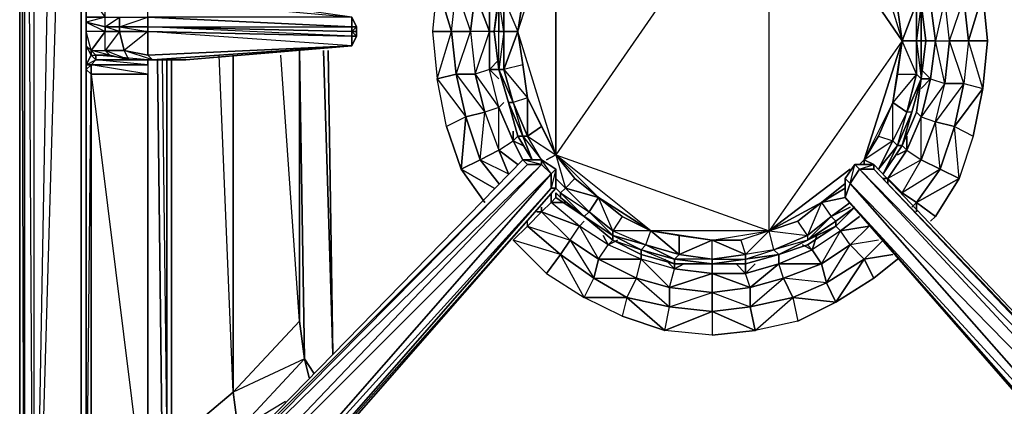
# Model space of a CAD drawing. Units: inches. Extents: x 0 to 30, y -30 to 0.
# Drawn here: x 0 to 8.8, y -24.3 to -20.9 of the extents above; entities that cross this region are included whole.
import ezdxf

# ---------------------------------------------------------------- set-up
doc = ezdxf.new("R2010")
doc.units = ezdxf.units.IN
doc.header["$MEASUREMENT"] = 0
doc.layers.get('0').update_dxf_attribs({"true_color": 0xe5a6d7})

msp = doc.modelspace()

# ---------------------------------------------------------------- linework, layer by layer
at = {"color": 74}
for points in [[(0.011, -3.0386), (0.011, -25.0616)], [(0.011, -3.0386), (0.011, -25.0616), (0.011, -7.637)]]:
    msp.add_lwpolyline(points, dxfattribs=at)
msp.add_lwpolyline([(0.011, -3.0386), (0.011, -25.0616), (0.011, -25.1458), (0.011, -25.0616)], close=True, dxfattribs=at)
at = {"color": 34}
for points in [[(0.1374, -12.9536), (0.0532, -12.9536), (0.0532, -3.2492), (0.0532, -12.9536), (0.011, -12.9536), (0.011, -3.2071), (0.011, -12.9536), (0.011, -27.3387), (0.0532, -27.423), (0.1374, -27.4651), (0.0532, -27.423), (0.0532, -27.3808), (0.0532, -27.423), (0.011, -27.3387)], [(0.011, -3.2071), (0.011, -12.9536), (0.011, -27.3387)], [(0.1374, -27.3808), (0.5587, -4.0096), (0.1374, -12.9536), (0.1374, -3.2914)], [(0.6009, -25.5672), (0.5587, -25.188), (0.5587, -12.9536), (0.5587, -4.0096), (0.5587, -12.9536), (0.6009, -12.9536), (0.5587, -12.9536), (0.1374, -27.3808), (0.5587, -25.188)], [(0.5587, -4.0096), (0.5587, -12.9536), (0.5587, -25.188)], [(0.1374, -27.3808), (0.0532, -27.3808), (0.0532, -12.9536), (0.1374, -12.9536)], [(0.0532, -27.423), (0.0532, -27.3808), (0.0532, -12.9536)], [(0.1374, -12.9536), (0.1374, -27.3808)], [(0.5587, -25.188), (0.6009, -25.188), (0.5587, -25.188), (0.5587, -12.9536), (0.1374, -27.3808)], [(1.909, -21.2215), (1.909, -24.2169), (1.3613, -24.6804)], [(1.909, -24.2169), (1.7826, -21.2215)], [(1.909, -21.2215), (1.909, -24.2169), (1.7826, -21.2215)], [(2.4988, -21.1794), (2.4988, -23.585), (1.909, -24.2169), (1.909, -21.2215)], [(2.3724, -24.3012), (1.9511, -24.554), (2.541, -23.922), (1.909, -24.2169), (2.4988, -23.585), (2.3303, -21.2215)], [(2.6252, -24.0484), (2.541, -23.922), (2.4988, -21.1794), (2.4988, -23.585), (2.541, -23.922), (2.5831, -24.0905)], [(2.7095, -21.1794), (2.7937, -23.8799), (2.7516, -21.1794)], [(2.7516, -21.1794), (2.7937, -23.8799), (2.7095, -21.1794)], [(1.3191, -25.1037), (1.277, -24.7646), (1.2349, -21.2637)], [(1.277, -21.2637), (1.3191, -24.7225), (1.3191, -21.2637)], [(1.3613, -24.6804), (1.3613, -21.2637)], [(1.9932, -24.6804), (1.9511, -24.554), (2.541, -23.922), (2.5831, -24.0905)], [(2.541, -23.922), (2.6252, -24.0484)], [(2.5831, -24.0905), (2.541, -23.922)]]:
    msp.add_lwpolyline(points, dxfattribs=at)
for points in [[(0.5587, -4.0096), (0.1374, -12.9536), (0.1374, -27.3808)], [(0.011, -12.9536), (0.0532, -12.9536), (0.0532, -27.3808), (0.011, -27.3387)], [(0.011, -12.9536), (0.011, -27.3387), (0.0532, -27.3808)], [(0.1374, -12.9536), (0.1374, -27.3808), (0.0532, -12.9536)], [(2.4988, -21.1794), (2.541, -23.922), (2.4988, -23.585)], [(1.277, -24.7646), (1.2349, -21.2637)], [(1.3191, -21.2637), (1.3191, -24.7225)], [(1.3613, -21.2637), (1.3613, -24.6804)], [(1.909, -24.2169), (2.4988, -23.585), (2.541, -23.922), (1.9511, -24.554)], [(1.9511, -24.554), (1.4455, -25.0616), (1.3613, -24.6804), (1.909, -24.2169)], [(1.909, -24.2169), (1.3613, -24.6804), (1.9511, -24.554)]]:
    msp.add_lwpolyline(points, close=True, dxfattribs=at)
at = {"color": 13}
for points in [[(0.6009, -8.608), (0.6009, -8.6923), (0.6009, -13.2486), (0.6009, -13.375), (0.6009, -14.3039), (0.6009, -14.8937), (0.6009, -15.9069), (0.6009, -15.9912), (0.6009, -20.5474), (0.6009, -20.6738), (0.6009, -20.7581), (0.6009, -20.8845), (0.6009, -20.9266), (0.6009, -21.0109), (0.6009, -21.1373)], [(4.4389, -20.082), (4.3546, -20.3789), (4.2704, -20.6738), (4.2282, -21.0109), (4.2704, -21.3479), (4.3546, -21.6429), (4.4389, -21.9398)], [(7.8536, -22.0241), (7.98, -21.7271), (8.0221, -21.4322), (8.0643, -21.0951), (8.0221, -20.7581), (7.98, -20.4632)], [(0.8978, -20.9688), (0.8978, -21.0109), (0.7714, -20.9688), (0.7714, -20.8845), (0.6009, -20.9266), (0.6009, -20.8845), (0.6009, -20.7581), (0.645, -20.716), (0.645, -20.6738), (0.6009, -20.5896), (0.6009, -20.5474)], [(1.0242, -26.3697), (1.2349, -26.4539), (0.8978, -26.4961), (0.6871, -26.2413), (0.645, -26.1149), (0.6009, -25.9885), (0.6009, -25.9042), (0.6009, -21.3479), (0.6009, -21.2215), (0.6009, -21.1373), (0.6009, -21.0109), (0.6009, -20.9266), (0.7714, -20.9688), (0.7714, -20.8845), (0.7714, -20.716), (0.645, -20.716), (0.7714, -20.8845), (0.6009, -20.8845)], [(1.1506, -20.8845), (1.1506, -20.9688), (0.8978, -20.9688), (0.8978, -20.8845), (1.1506, -20.8845), (1.1506, -20.716), (0.9399, -20.716), (1.1927, -20.6738), (1.1506, -20.716), (1.1927, -20.6738)], [(2.9623, -21.0109), (3.0044, -21.053), (3.0044, -21.0109), (2.9623, -21.0109), (3.0044, -20.9688), (3.0044, -21.0109), (3.0044, -20.9688), (2.9623, -20.8845), (1.4877, -20.6738), (1.1927, -20.6738)], [(0.6009, -20.8845), (0.6009, -20.9266), (0.6009, -20.8845), (0.7714, -20.8845)], [(2.9623, -20.8845), (1.1506, -20.8845), (2.9623, -20.9688)], [(2.9623, -20.8845), (3.0044, -20.9688), (3.0044, -21.0109), (3.0044, -21.053), (2.9623, -21.1373), (3.0044, -21.053), (2.9623, -21.053), (2.9623, -21.0109)], [(0.645, -21.1794), (0.7714, -21.0109), (0.6009, -21.0109), (0.6009, -20.9266)], [(0.8978, -20.9688), (1.1506, -21.0109), (1.1506, -20.9688)], [(2.9623, -21.053), (1.1506, -20.9688)], [(1.1927, -21.2637), (0.9821, -21.2637), (1.1927, -21.2637), (0.9399, -21.1794), (1.1506, -21.2215), (1.1506, -21.0109)], [(3.0044, -21.053), (2.9623, -21.1373), (1.4877, -21.2637), (1.1927, -21.2637)], [(3.0044, -21.053), (2.9623, -21.053), (2.9623, -21.0109), (3.0044, -21.0109)], [(2.9623, -21.053), (3.0044, -21.053)], [(2.9623, -21.1373), (2.9623, -21.053)], [(3.0044, -21.053), (2.9623, -21.1373)], [(2.9623, -21.1373), (3.0044, -21.053)], [(0.645, -21.1794), (0.645, -21.2215), (0.6009, -21.1373)], [(2.9623, -21.1373), (1.1927, -21.2637)], [(0.6009, -25.9042), (0.645, -21.3901), (0.6009, -21.3479), (0.6009, -21.3058), (0.645, -21.3058), (0.645, -21.3901), (0.6009, -21.3479), (0.6009, -21.2215), (0.6009, -21.3058)], [(0.6009, -21.2215), (0.6009, -21.3479), (0.6009, -25.9042), (0.6009, -25.9885), (0.645, -26.1149)], [(0.7714, -21.1794), (0.8135, -21.2215), (0.6871, -21.2215), (0.645, -21.1794)], [(0.645, -21.1794), (0.7714, -21.1794)], [(0.645, -21.1794), (0.6871, -21.2215), (0.6871, -21.2637), (0.645, -21.2215)], [(0.645, -21.1794), (0.6871, -21.2215), (0.8135, -21.2215), (0.645, -21.1794), (0.7714, -21.1794)], [(1.1506, -21.3058), (0.645, -21.3058), (0.6871, -21.2637), (1.1506, -21.2637), (0.6871, -21.2637), (0.6871, -21.2215), (0.8135, -21.2215), (0.9821, -21.2637), (1.1927, -21.2637)], [(1.1927, -21.2637), (1.1506, -21.2637), (0.6871, -21.2215), (0.8135, -21.2215), (0.7714, -21.1794)], [(0.9399, -21.1794), (0.9821, -21.2637), (0.8135, -21.2215), (0.7714, -21.1794)], [(0.7714, -21.1794), (0.9399, -21.1794)], [(1.1927, -21.2637), (0.9821, -21.2637), (0.9399, -21.1794)], [(0.9399, -21.1794), (1.1506, -21.2215), (1.1927, -21.2637)], [(1.1927, -21.2637), (1.1506, -21.2215)], [(1.1927, -21.2637), (1.1506, -21.2637)], [(1.1927, -21.2637), (1.4877, -21.2637)], [(1.1085, -25.6093), (0.645, -25.8621), (1.1506, -25.525), (1.1506, -25.4408), (1.1506, -21.3901)], [(4.4389, -21.9398), (4.5653, -22.1505)], [(7.6851, -22.2769), (7.8536, -22.0241)], [(5.7029, -26.4539), (1.6141, -26.0727), (1.277, -26.5803), (1.2349, -26.5803), (1.5719, -26.1149), (1.2349, -26.5803), (1.1927, -26.5382), (1.277, -26.4118), (1.4034, -26.2834), (1.5298, -26.1149), (4.776, -22.4032), (4.776, -22.2347), (4.6496, -22.1505), (4.481, -22.1505), (1.1085, -25.6093), (0.9399, -25.7357), (0.7714, -25.8621), (0.6871, -25.9464), (0.645, -25.9042), (1.0663, -25.6514), (0.645, -25.9042), (0.645, -25.8621), (1.1506, -25.525), (1.1506, -25.4408)], [(4.776, -22.2347), (4.7338, -22.4032), (4.776, -22.4032), (1.5298, -26.1149), (4.776, -22.4032), (1.4877, -26.1149), (4.7338, -22.4032), (1.4455, -26.0306), (4.7338, -22.2769), (1.2349, -25.7778), (4.6496, -22.1926), (1.1085, -25.6514), (4.5232, -22.1926), (4.6496, -22.1926), (4.7338, -22.2769), (4.7338, -22.4032), (1.4877, -26.1149)], [(4.6496, -22.1505), (4.481, -22.1505)], [(4.776, -22.2347), (4.7338, -22.2769), (4.6496, -22.1505)], [(11.0576, -26.7489), (7.348, -22.4875), (7.348, -22.319), (7.3902, -22.3611), (7.348, -22.4875), (7.348, -22.319), (7.4323, -22.1926), (7.6008, -22.1926), (11.479, -26.2834)], [(7.348, -22.4875), (7.348, -22.319), (7.4323, -22.1926), (7.4744, -22.2347), (7.6008, -22.1926)], [(7.348, -22.4875), (11.0576, -26.7489), (11.0998, -26.7489), (11.184, -26.6646), (7.3902, -22.3611), (7.4323, -22.1926), (7.348, -22.319), (7.3902, -22.3611), (7.348, -22.4875), (11.184, -26.6646), (11.3947, -26.4539), (11.479, -26.3255), (11.479, -26.2834), (7.6008, -22.1926), (7.6008, -22.2347), (11.479, -26.2834)], [(7.348, -22.319), (7.348, -22.4875), (7.3902, -22.3611), (11.184, -26.6646), (11.0998, -26.7489), (7.348, -22.4875), (11.0576, -26.7489), (11.184, -26.9174), (11.3104, -27.0859), (11.4368, -27.2123), (11.3947, -27.2545), (11.3526, -27.1281), (11.3947, -27.2545), (11.3526, -27.2545), (11.0576, -26.7489), (11.3526, -27.2545), (11.3104, -27.2545), (10.9734, -26.7067), (11.0155, -26.7067)], [(4.7338, -22.4032), (4.776, -22.4032), (1.5298, -26.1149), (1.4877, -26.1149)], [(4.776, -22.4454), (4.776, -22.4875)], [(4.776, -22.4875), (5.0288, -22.656), (5.2815, -22.8667), (5.5343, -22.9931), (5.5343, -22.951)], [(7.2638, -22.7403), (7.4323, -22.5718)], [(7.348, -22.4875), (11.0998, -26.7489)], [(5.5343, -22.9931), (5.8293, -23.0774), (6.1663, -23.0774), (6.4612, -23.0774), (6.7562, -22.9931), (7.011, -22.9088), (7.2638, -22.7403)]]:
    msp.add_lwpolyline(points, dxfattribs=at)
at = {"color": 214}
for points in [[(7.011, -22.8667), (6.714, -22.951), (7.011, -22.8246), (6.714, -22.951), (6.6719, -22.7824), (6.4191, -22.8667), (6.1663, -22.8667), (6.4191, -22.8667), (6.4612, -22.9931), (6.1663, -22.8667), (6.6719, -22.7824), (6.6719, -19.3657), (4.776, -22.1083), (6.6719, -22.7824), (5.6186, -22.7824), (5.3658, -22.656), (5.2815, -22.7824), (5.1551, -22.4875), (5.3658, -22.656), (5.6186, -22.7824), (5.2815, -22.7824), (5.5765, -22.9088), (5.5343, -22.951), (5.8293, -23.0352), (5.5765, -22.9088), (5.8714, -22.9931), (5.5765, -22.9088), (5.6186, -22.7824), (5.3658, -22.656), (5.1551, -22.4875), (5.3658, -22.656), (5.2815, -22.7824), (5.1551, -22.4875), (5.6186, -22.7824), (4.776, -22.1083), (4.8602, -22.4032)], [(5.8714, -22.9931), (5.6186, -22.7824), (6.1663, -22.8667), (6.6719, -22.7824), (5.6186, -22.7824), (4.776, -22.1083), (6.6719, -22.7824), (6.6719, -19.3657)], [(6.6719, -19.3657), (4.776, -22.1083), (4.776, -19.9556)], [(8.0221, -21.4322), (7.9379, -21.7271), (7.8957, -21.7271), (7.7693, -21.9819), (7.7693, -21.6429), (7.6429, -21.9398), (7.7693, -21.9819), (7.5165, -22.1505), (7.6429, -21.9398), (7.7693, -21.6429), (7.8536, -21.0951), (7.7693, -20.5053), (7.5165, -19.9977), (7.7693, -20.1662), (7.6429, -20.2505), (7.5165, -19.9977), (7.8536, -21.0951), (6.6719, -19.3657)], [(6.6719, -19.3657), (7.8536, -21.0951), (6.6719, -22.7824)], [(4.3546, -20.3789), (4.3968, -20.421), (4.3125, -20.716), (4.4389, -21.0109), (4.3125, -21.3479), (4.3125, -21.0109), (4.2704, -20.716), (4.3546, -20.3789), (4.2704, -20.716), (4.3125, -20.716), (4.3125, -21.0109), (4.4389, -21.0109), (4.5232, -21.6007), (4.776, -22.1083), (4.4389, -21.0109), (4.776, -19.9556)], [(4.5232, -20.4632), (4.6496, -20.2084), (4.5232, -20.1241), (4.776, -19.9556), (4.5232, -20.4632), (4.4389, -21.0109), (4.776, -19.9556), (4.776, -22.1083), (4.5232, -21.6007)], [(4.776, -19.9556), (4.6496, -20.2084), (4.5232, -20.4632), (4.4389, -21.0109), (4.481, -21.3058), (4.5232, -21.6007), (4.5232, -21.9398), (4.6496, -21.8555), (4.776, -22.1083), (4.6917, -22.1505), (4.776, -22.1083), (4.6496, -21.8555), (4.5232, -21.6007)], [(4.3125, -21.0109), (4.2704, -21.0109), (4.2704, -20.716), (4.3968, -20.421), (4.5232, -20.4632), (4.5232, -20.1241), (4.481, -20.1241)], [(7.7693, -20.1662), (7.7693, -20.5053), (7.6429, -20.2505), (7.7693, -20.5053), (7.8536, -21.0951)], [(7.98, -21.0951), (7.98, -21.3901), (7.8536, -21.0951), (7.8115, -21.3901), (7.98, -21.3901), (7.7693, -21.6429), (7.8115, -21.3901), (7.8536, -21.0951), (7.8115, -20.8002), (7.7693, -20.5053), (7.8957, -20.4632), (7.7693, -20.1662), (7.8957, -20.4632), (7.8115, -20.1662), (7.9379, -20.4632)], [(4.3546, -20.3789), (4.2704, -20.716), (4.2704, -20.6738), (4.2704, -20.716), (4.2282, -21.0109), (4.2704, -21.3479)], [(4.3125, -20.716), (4.4389, -21.0109), (4.481, -20.716), (4.5232, -20.4632), (4.3968, -20.421)], [(7.9379, -20.4632), (8.0221, -20.7581), (7.98, -21.0951), (8.0221, -21.4322), (7.9379, -21.7271), (7.8536, -22.0241), (7.9379, -21.7271), (7.8957, -21.7271), (8.0221, -21.4322), (7.9379, -21.7271), (8.0221, -21.4322), (7.98, -21.3901), (7.98, -21.0951), (7.8536, -21.0951)], [(7.9379, -20.4632), (8.0221, -20.7581), (8.0643, -21.0951), (8.0221, -21.4322)], [(8.0221, -21.4322), (8.0221, -21.0951), (8.0221, -20.7581), (7.9379, -20.4632)], [(4.2282, -21.0109), (4.2704, -20.716), (4.2704, -21.0109), (4.3125, -21.0109), (4.2704, -21.3479), (4.2704, -21.0109), (4.2704, -20.716), (4.2282, -21.0109), (4.2704, -21.3479)], [(4.4389, -21.0109), (4.481, -20.716), (4.4389, -21.0109), (4.481, -21.3058), (4.3125, -21.3479)], [(7.98, -20.7581), (7.98, -21.0951), (8.0221, -21.0951), (8.0643, -21.0951), (8.0221, -21.4322)], [(8.0643, -21.0951), (8.0221, -21.0951), (8.0221, -20.7581)], [(4.4389, -21.9398), (4.5653, -22.1505), (4.481, -21.9398), (4.6496, -22.1505), (4.5232, -21.9398), (4.3968, -21.6429), (4.481, -21.9398), (4.3546, -21.6429), (4.3968, -21.6429), (4.3125, -21.3479), (4.5232, -21.6007), (4.481, -21.3058), (4.4389, -21.0109)], [(7.5165, -22.1505), (7.8536, -21.0951), (6.6719, -22.7824)], [(7.8536, -21.0951), (7.7693, -21.6429), (7.5165, -22.1505)], [(7.8536, -21.0951), (7.5165, -22.1505)], [(4.2704, -21.3479), (4.3125, -21.3479), (4.3968, -21.6429), (4.2704, -21.3479), (4.3546, -21.6429), (4.481, -21.9398), (4.4389, -21.9398)], [(4.4389, -21.9398), (4.5653, -22.1505), (4.481, -21.9398), (4.6496, -22.1505), (4.5232, -21.9398), (4.5232, -21.6007), (4.3968, -21.6429), (4.3546, -21.6429), (4.2704, -21.3479)], [(4.4389, -21.9398), (4.481, -21.9398), (4.3546, -21.6429), (4.2704, -21.3479)], [(8.0221, -21.4322), (7.8957, -21.7271), (7.98, -21.3901), (7.8957, -21.7271), (7.7693, -21.6429), (7.6429, -21.9398), (7.5165, -22.1505)], [(7.8115, -22.0241), (7.8957, -21.7271), (7.98, -21.3901), (7.7693, -21.6429), (7.8957, -21.7271), (7.7693, -21.9819), (7.7693, -21.6429), (7.5165, -22.1505), (7.6429, -21.9398), (7.7693, -21.9819), (7.6429, -22.2347), (7.8115, -22.0241), (7.6851, -22.2769), (7.8536, -22.0241), (7.8115, -22.0241), (7.7693, -21.9819), (7.5165, -22.1505), (7.6008, -22.1926), (7.5165, -22.1505)], [(8.0221, -21.4322), (7.9379, -21.7271), (7.8115, -22.0241), (7.8957, -21.7271), (7.7693, -21.9819), (7.8115, -22.0241)], [(4.6496, -22.1505), (4.5232, -21.9398), (4.776, -22.1083), (4.6496, -21.8555), (4.5232, -21.6007), (4.3968, -21.6429), (4.5232, -21.9398), (4.481, -21.9398), (4.5653, -22.1505)], [(4.4389, -21.9398), (4.481, -21.9398)], [(7.8115, -22.0241), (7.6429, -22.2347), (7.7693, -21.9819), (7.6429, -22.2347)], [(7.6851, -22.2769), (7.8115, -22.0241), (7.8536, -22.0241)], [(5.0288, -22.656), (5.2815, -22.8246), (5.0288, -22.656), (5.0709, -22.6139), (4.8602, -22.4032), (5.1551, -22.4875), (4.9445, -22.319), (4.776, -22.1083), (4.8602, -22.4032)], [(6.4612, -22.9931), (6.1663, -23.0352), (6.1663, -22.8667), (5.8714, -22.8246), (5.6186, -22.7824), (5.1551, -22.4875), (4.776, -22.1083), (4.9445, -22.319), (5.1551, -22.4875), (5.0709, -22.6139), (5.2815, -22.7824), (5.2815, -22.8246), (5.0709, -22.6139), (5.2815, -22.7824), (5.5765, -22.9088), (5.2815, -22.8246), (5.5343, -22.951), (5.8293, -23.0352), (5.8293, -23.0774), (6.1663, -23.0774), (6.4612, -23.0352), (6.4612, -23.0774)], [(7.5165, -22.1505), (7.4744, -22.1926)], [(5.0288, -22.656), (4.8181, -22.4454), (5.0709, -22.6139), (4.8602, -22.4032), (4.776, -22.319)], [(4.8181, -22.4454), (4.8602, -22.4032)], [(4.8181, -22.4454), (5.0709, -22.6139), (5.1551, -22.4875), (4.8602, -22.4032)], [(4.8602, -22.4032), (5.0709, -22.6139), (5.0288, -22.656), (4.8181, -22.4875), (5.0288, -22.656), (4.8181, -22.4454)], [(4.8181, -22.4454), (4.8602, -22.4032)], [(5.0288, -22.656), (4.8181, -22.4875), (4.8181, -22.4454)], [(4.8181, -22.4454), (5.0288, -22.656)], [(5.0288, -22.656), (4.8181, -22.4875), (4.8181, -22.4454)], [(4.8181, -22.4875), (4.8181, -22.4454)], [(7.1374, -22.5296), (7.348, -22.4875), (7.1374, -22.5296), (7.348, -22.4032)], [(7.1374, -22.5296), (7.011, -22.8246), (7.2216, -22.656), (7.011, -22.8667), (6.7562, -22.9931), (6.4612, -23.0774), (6.7562, -22.9931), (6.714, -22.951), (6.6719, -22.7824), (7.011, -22.8246), (7.011, -22.8667), (6.7562, -22.9931), (7.011, -22.8667), (6.714, -22.951), (7.011, -22.8246), (6.9247, -22.6982), (6.6719, -22.7824), (7.1374, -22.5296), (6.9247, -22.6982), (6.6719, -22.7824), (7.011, -22.8246), (6.9247, -22.6982), (7.1374, -22.5296), (7.011, -22.8246), (7.2216, -22.656), (7.2638, -22.6982), (7.4323, -22.5718)], [(7.1374, -22.5296), (6.6719, -22.7824), (6.9247, -22.6982), (7.1374, -22.5296), (7.2216, -22.656), (7.3902, -22.5296), (7.2216, -22.656), (7.3902, -22.5718), (7.2216, -22.656), (7.3902, -22.5296)], [(7.1374, -22.5296), (7.2216, -22.656), (7.2638, -22.6982), (7.011, -22.8667), (7.2638, -22.7403)], [(7.4323, -22.5718), (7.2638, -22.7403), (7.011, -22.8667)], [(7.2638, -22.7403), (7.4323, -22.5718), (7.2638, -22.6982), (7.2638, -22.7403), (7.011, -22.8667)], [(5.2815, -22.8667), (5.2815, -22.8246), (5.0288, -22.656)], [(5.2815, -22.8246), (5.5765, -22.9088), (5.6186, -22.7824), (5.2815, -22.7824), (5.5765, -22.9088), (5.5343, -22.951)], [(5.5343, -22.951), (5.5343, -22.9931), (5.2815, -22.8667), (5.2815, -22.8246)], [(5.2815, -22.8667), (5.5343, -22.951), (5.2815, -22.8246)], [(7.011, -22.8667), (6.7562, -22.9931), (6.714, -22.951), (6.4612, -22.9931), (6.6719, -22.7824), (6.4191, -22.8667), (6.4612, -22.9931)], [(7.011, -22.8667), (6.7562, -22.9931), (6.4612, -23.0352), (6.714, -22.951), (6.4612, -22.9931), (6.4612, -23.0352)], [(5.5343, -22.9931), (5.8293, -23.0774), (5.5343, -22.951)], [(5.8293, -23.0352), (5.8714, -22.9931)], [(6.1663, -23.0774), (6.4612, -23.0352), (6.4612, -23.0774), (6.7562, -22.9931), (6.4612, -23.0352)], [(6.4612, -23.0352), (6.714, -22.951), (6.4612, -22.9931)], [(6.1663, -23.0352), (6.1663, -23.0774), (5.8293, -23.0352)]]:
    msp.add_lwpolyline(points, dxfattribs=at)
at = {"color": 213}
for points in [[(4.1018, -19.9134), (4.2704, -19.9977), (4.2704, -20.3368), (4.0597, -20.6738), (4.1861, -20.6738), (4.1861, -21.0109), (4.0176, -21.0109), (4.0597, -20.6738), (3.8912, -20.6317), (4.144, -20.2946)], [(3.9755, -20.2505), (3.8912, -20.6317), (3.7207, -20.5896), (3.8491, -21.0109), (3.8912, -20.6317)], [(3.9755, -20.2505), (3.8912, -20.6317), (4.0176, -21.0109), (4.0597, -21.3901), (4.1861, -21.0109), (4.0597, -20.6738), (4.144, -20.2946)], [(4.2704, -20.3368), (4.1861, -20.6738), (4.0597, -20.6738), (4.1861, -21.0109), (4.1861, -20.6738)], [(3.8491, -21.0109), (3.7207, -20.5896), (3.6785, -21.0109)], [(4.0597, -20.6738), (4.0176, -21.0109)], [(8.1064, -21.4322), (8.0221, -21.3479), (8.1064, -21.4322), (8.1485, -21.0951), (8.2749, -21.0951), (8.2328, -20.716), (8.1485, -21.0951), (8.1064, -20.7581), (8.1485, -21.0951), (8.0643, -21.0951), (8.1485, -21.0951)], [(8.2749, -21.0951), (8.2328, -20.716), (8.4013, -20.716), (8.4435, -21.0951)], [(3.8491, -21.0109), (3.6785, -21.0109), (3.7207, -21.4322)], [(4.0176, -21.0109), (4.0597, -21.3901), (3.8912, -21.3901), (3.8491, -21.0109)], [(3.8491, -21.0109), (3.8912, -21.3901), (4.0176, -21.0109)], [(4.1861, -21.0109), (4.0176, -21.0109), (4.0597, -21.3901)], [(4.1861, -21.0109), (4.1861, -21.3479), (4.1861, -21.0109), (4.2282, -21.0109)], [(8.4435, -21.0951), (8.4013, -21.4743), (8.2328, -21.4743), (8.2749, -21.0951)], [(4.2704, -21.685), (4.1861, -21.3479), (4.0597, -21.3901)], [(4.2704, -21.2637), (4.1861, -21.3479)], [(3.9755, -21.7693), (3.8912, -21.3901), (3.7207, -21.4322)], [(3.9755, -21.7693), (3.9333, -22.2347), (3.8049, -21.8555), (3.7207, -21.4322)], [(4.144, -21.7271), (4.0597, -21.3901), (3.8912, -21.3901)], [(7.8957, -22.0662), (7.8957, -21.9398), (7.8957, -22.0662), (8.0221, -21.7693), (8.1485, -21.8134), (8.2328, -21.4743), (8.0221, -21.7693), (8.1064, -21.4322), (8.0221, -21.7693), (7.98, -21.7271), (8.0221, -21.7693)], [(8.0221, -21.4322), (8.1064, -21.4322)], [(8.1485, -21.8134), (8.2328, -21.4743), (8.4013, -21.4743), (8.3171, -21.8555)], [(8.1485, -21.8134), (8.3171, -21.8555), (8.4013, -21.4743)], [(8.3171, -21.8555), (8.5698, -21.5165), (8.4856, -21.9398), (8.3592, -22.319)], [(4.2704, -21.685), (4.144, -21.7271), (4.2704, -22.0662)], [(4.2704, -21.685), (4.144, -21.7271), (4.2704, -22.0662)], [(3.9755, -21.7693), (3.8049, -21.8555), (3.9333, -22.2347)], [(4.144, -21.7271), (4.2704, -22.0662), (4.1018, -22.1505), (3.9755, -21.7693)], [(8.3171, -21.8555), (8.4856, -21.9398), (8.3592, -22.319), (8.1907, -22.2347)], [(4.3968, -21.8977), (4.3968, -21.9819)], [(4.4389, -21.9398), (4.3968, -21.9819)], [(7.8536, -22.0241), (7.8957, -22.0662)], [(4.3546, -22.2769), (4.2704, -22.0662), (4.1018, -22.1505)], [(4.2704, -22.0662), (4.3546, -22.2769), (4.2704, -22.0662), (4.4389, -22.1926)], [(7.7272, -22.319), (7.8536, -22.4454), (8.0221, -22.1505), (7.7272, -22.319), (7.8957, -22.0662), (7.7272, -22.319), (7.6851, -22.319)], [(4.1018, -22.1505), (4.2704, -22.3611)], [(7.7272, -22.319), (7.8536, -22.4454), (8.0221, -22.1505)], [(7.8536, -22.4454), (8.0221, -22.1505), (8.1907, -22.2347), (7.98, -22.5296)], [(4.2282, -22.4032), (3.9333, -22.2347), (4.144, -22.5296), (3.9333, -22.2347)], [(7.8536, -22.4454), (7.98, -22.5296), (8.1907, -22.2347)], [(7.7272, -22.319), (7.7272, -22.3611)], [(7.98, -22.5296), (8.3592, -22.319), (8.1485, -22.656), (8.1064, -22.6982), (8.1485, -22.656)], [(4.7338, -22.4454), (4.7338, -22.5296)], [(4.6496, -22.5718), (4.6496, -22.6139)], [(4.7338, -22.4875), (4.7338, -22.5296)], [(4.776, -22.4875), (4.7338, -22.5296)], [(7.98, -22.5296), (7.98, -22.6139)], [(4.6496, -22.6139), (4.9024, -22.8667), (4.8181, -22.9931), (4.5232, -22.7403)], [(4.6074, -22.6139), (4.6496, -22.6139)], [(7.2638, -22.7403), (7.3059, -22.7824), (7.4744, -22.656), (7.3059, -22.7824)], [(5.1551, -23.0352), (5.4922, -23.2038), (5.1551, -23.0352), (5.5343, -23.0352), (5.2394, -22.9088), (4.9866, -22.7403)], [(4.9866, -22.7403), (5.1551, -23.0352), (5.2394, -22.9088)], [(5.1973, -22.8246), (5.2394, -22.9088)], [(4.8181, -22.9931), (4.3968, -22.8667), (4.6917, -23.1616), (5.0288, -23.3743)], [(4.8181, -22.9931), (4.3968, -22.8667), (4.6917, -23.1616)], [(4.9024, -22.8667), (5.1551, -23.0352), (5.113, -23.2038), (4.8181, -22.9931)], [(4.9024, -22.8667), (5.113, -23.2038), (5.1551, -23.0352)], [(5.2815, -22.8667), (5.2394, -22.9088)], [(7.011, -22.9088), (7.0531, -22.951)], [(5.7871, -23.288), (6.1663, -23.3322), (5.7871, -23.288), (6.1663, -23.1616), (5.8293, -23.1195), (5.5343, -23.0352)], [(5.5343, -23.0352), (5.7871, -23.288), (5.8293, -23.1195)], [(5.745, -23.0352), (5.8293, -23.1195)], [(5.8293, -23.0774), (5.8293, -23.1195)], [(6.377, -23.0774), (6.4612, -23.1616)], [(6.4612, -23.0774), (6.4612, -23.1616)], [(6.5034, -23.288), (6.4612, -23.1616), (6.7562, -23.0774), (6.5034, -23.288), (6.7983, -23.2038), (6.5034, -23.288), (6.5034, -23.4586), (6.7983, -23.2038)], [(6.7983, -23.2038), (7.1374, -23.0774), (7.1795, -23.2459), (6.8826, -23.3743)], [(7.5165, -23.0352), (7.6008, -23.2038), (7.2638, -23.4164), (7.1795, -23.2459)], [(7.1795, -23.2459), (7.2638, -23.4164), (7.5165, -23.0352)], [(7.5165, -23.0352), (7.2638, -23.4164), (7.6008, -23.2038), (7.8115, -23.0352), (7.6008, -23.2038)], [(6.1663, -23.1616), (6.5034, -23.288), (6.4612, -23.1616)], [(5.113, -23.2038), (5.4079, -23.3743), (5.3658, -23.5428), (5.0288, -23.3743)], [(5.4922, -23.2038), (5.7871, -23.288), (5.7871, -23.4586), (5.4079, -23.3743)], [(5.4922, -23.2038), (5.7871, -23.4586), (5.7871, -23.288)], [(6.1663, -23.3322), (6.5034, -23.288), (6.5034, -23.4586), (6.1663, -23.5007)], [(6.1663, -23.3322), (6.5034, -23.4586), (6.5034, -23.288)], [(5.4079, -23.3743), (5.745, -23.6692), (5.3658, -23.5428), (5.0288, -23.3743)], [(6.8826, -23.3743), (6.9247, -23.585), (6.5455, -23.6692), (6.5034, -23.4586)], [(6.5034, -23.4586), (6.5455, -23.6692), (6.8826, -23.3743)], [(6.8826, -23.3743), (7.2638, -23.4164), (6.9247, -23.585), (6.5455, -23.6692)], [(5.7871, -23.4586), (6.1663, -23.5007), (6.1663, -23.7113), (5.745, -23.6692)], [(6.1663, -23.5007), (6.5455, -23.6692), (6.1663, -23.7113), (5.745, -23.6692)]]:
    msp.add_lwpolyline(points, close=True, dxfattribs=at)
at = {"color": 214}
for points in [[(7.7693, -20.5053), (7.5165, -19.9977), (7.8536, -21.0951), (7.98, -20.7581), (7.8957, -20.4632)], [(4.2704, -21.0109), (4.2282, -21.0109), (4.2704, -20.716)], [(4.3125, -20.716), (4.3125, -21.0109)], [(7.8536, -21.0951), (7.98, -21.0951), (7.98, -20.7581), (7.8536, -21.0951), (7.8115, -20.8002)], [(7.98, -21.0951), (7.98, -20.7581), (8.0221, -20.7581), (8.0221, -21.0951)], [(8.0221, -20.7581), (8.0643, -21.0951)], [(8.0221, -20.7581), (8.0643, -21.0951), (8.0221, -21.4322), (8.0221, -21.0951)], [(4.2704, -21.0109), (4.2282, -21.0109), (4.2704, -21.3479)], [(4.2704, -21.0109), (4.2282, -21.0109), (4.2704, -21.3479)], [(4.3125, -21.0109), (4.3125, -21.3479), (4.2704, -21.3479), (4.2704, -21.0109)], [(4.4389, -21.0109), (4.3125, -21.0109), (4.3125, -21.3479)], [(4.5232, -21.6007), (4.6496, -21.8555), (4.5232, -21.9398), (4.776, -22.1083), (4.4389, -21.0109)], [(7.7693, -21.6429), (7.8115, -21.3901), (7.98, -21.3901), (7.8536, -21.0951), (7.8115, -21.3901)], [(8.0221, -21.0951), (8.0221, -21.4322), (7.98, -21.3901), (7.98, -21.0951)], [(8.0221, -21.0951), (8.0643, -21.0951), (8.0221, -21.4322)], [(4.2704, -21.3479), (4.3546, -21.6429)], [(4.3968, -21.6429), (4.3125, -21.3479), (4.2704, -21.3479)], [(4.5232, -21.6007), (4.481, -21.3058), (4.3125, -21.3479)], [(7.9379, -21.7271), (8.0221, -21.4322)], [(4.3546, -21.6429), (4.4389, -21.9398)], [(4.4389, -21.9398), (4.3546, -21.6429)], [(4.3968, -21.6429), (4.481, -21.9398), (4.5232, -21.9398)], [(7.8536, -22.0241), (7.9379, -21.7271), (7.8115, -22.0241), (7.6851, -22.2769)], [(7.8536, -22.0241), (7.8115, -22.0241), (7.9379, -21.7271)], [(4.5653, -22.1505), (4.4389, -21.9398)], [(7.6851, -22.2769), (7.8536, -22.0241)], [(4.8602, -22.4032), (4.9445, -22.319), (5.1551, -22.4875), (4.776, -22.1083), (4.9445, -22.319)], [(7.5165, -22.1505), (7.4744, -22.1926)], [(7.5165, -22.1505), (7.4744, -22.1926)], [(7.4744, -22.1926), (7.5165, -22.1505)], [(7.5165, -22.1505), (7.5165, -22.1926)], [(6.6719, -22.7824), (7.3902, -22.2347)], [(4.776, -22.319), (4.8602, -22.4032)], [(7.348, -22.3611), (7.1374, -22.5296)], [(4.8181, -22.4454), (4.776, -22.4032)], [(4.776, -22.4032), (4.8181, -22.4454)], [(4.776, -22.4454), (4.8181, -22.4875), (4.8181, -22.4454), (4.8181, -22.4875)], [(4.8181, -22.4875), (4.776, -22.4454)], [(7.1374, -22.5296), (7.348, -22.4032)], [(7.2638, -22.6982), (7.4323, -22.5718), (7.2638, -22.7403)], [(7.2638, -22.6982), (7.2638, -22.7403), (7.4323, -22.5718)], [(5.0288, -22.656), (5.2815, -22.8667), (5.2815, -22.8246), (5.2815, -22.8667)], [(5.2815, -22.8667), (5.0288, -22.656)], [(5.0709, -22.6139), (5.2815, -22.8246), (5.2815, -22.7824)], [(7.011, -22.8667), (7.2638, -22.6982), (7.011, -22.8667), (7.2216, -22.656), (7.011, -22.8246)], [(5.2815, -22.8246), (5.5343, -22.951), (5.5343, -22.9931), (5.2815, -22.8667)], [(5.8714, -22.9931), (5.8714, -22.8246), (6.1663, -22.8667), (5.6186, -22.7824), (5.8714, -22.8246)], [(5.8714, -22.9931), (6.1663, -23.0352), (5.8714, -22.9931), (6.1663, -22.8667), (5.8714, -22.8246), (5.6186, -22.7824)], [(6.6719, -22.7824), (6.4191, -22.8667), (6.1663, -22.8667), (6.4612, -22.9931)], [(5.5343, -22.9931), (5.2815, -22.8667)], [(5.5765, -22.9088), (5.8293, -23.0352), (5.8714, -22.9931)], [(5.8714, -22.9931), (6.1663, -23.0352), (6.1663, -22.8667)], [(6.7562, -22.9931), (7.011, -22.8667)], [(5.5343, -22.9931), (5.8293, -23.0774), (5.5343, -22.9931), (5.5343, -22.951)], [(5.5343, -22.951), (5.5343, -22.9931), (5.8293, -23.0774), (5.8293, -23.0352)], [(6.1663, -23.0352), (6.4612, -22.9931), (6.4612, -23.0352), (6.1663, -23.0774)], [(6.1663, -23.0352), (6.4612, -23.0352), (6.4612, -22.9931)], [(6.4612, -23.0774), (6.4612, -23.0352), (6.7562, -22.9931)], [(6.1663, -23.0774), (5.8293, -23.0774), (5.8293, -23.0352)], [(5.8293, -23.0352), (6.1663, -23.0774), (5.8293, -23.0774), (6.1663, -23.0774), (6.1663, -23.0352)], [(6.1663, -23.0774), (6.4612, -23.0774)], [(6.4612, -23.0774), (6.1663, -23.0774)]]:
    msp.add_lwpolyline(points, close=True, dxfattribs=at)
at = {"color": 213}
for points in [[(8.1064, -20.7581), (8.2328, -20.716), (8.0221, -20.421), (8.1485, -20.3789), (8.2328, -20.716), (8.1485, -21.0951), (8.2749, -21.0951), (8.2328, -21.4743), (8.4013, -21.4743), (8.2749, -21.0951), (8.4013, -20.716), (8.3171, -20.3368), (8.1907, -19.9556)], [(3.7207, -20.5896), (3.6785, -21.0109), (3.7207, -21.4322), (3.8491, -21.0109)], [(3.8491, -21.0109), (3.8912, -20.6317), (3.7207, -20.5896)], [(4.0176, -21.0109), (3.8491, -21.0109), (3.8912, -20.6317)], [(4.1861, -21.0109), (4.1861, -20.6738)], [(8.4013, -20.716), (8.4435, -21.0951), (8.4013, -21.4743), (8.5698, -21.5165), (8.4435, -21.0951), (8.2749, -21.0951), (8.2328, -20.716)], [(8.4435, -21.0951), (8.612, -21.0951), (8.5698, -20.6738), (8.4435, -21.0951), (8.4013, -20.716)], [(8.5698, -20.6738), (8.612, -21.0951), (8.5698, -21.5165), (8.4435, -21.0951), (8.4013, -21.4743), (8.5698, -21.5165), (8.612, -21.0951), (8.4435, -21.0951), (8.5698, -20.6738)], [(8.1064, -21.4322), (8.2328, -21.4743), (8.1485, -21.0951), (8.1064, -20.7581)], [(3.8491, -21.0109), (3.8912, -21.3901), (3.9755, -21.7693)], [(4.1861, -21.3479), (4.0597, -21.3901), (4.144, -21.7271), (4.0597, -21.3901), (4.2704, -21.685), (4.1861, -21.3479), (4.1861, -21.0109)], [(8.2749, -21.0951), (8.2328, -21.4743), (8.1485, -21.0951), (8.1064, -21.4322), (8.2328, -21.4743)], [(4.2704, -21.685), (4.1861, -21.3479), (4.2704, -21.4322), (4.1861, -21.3479), (4.2704, -21.3479), (4.1861, -21.3479)], [(3.9755, -21.7693), (3.8049, -21.8555), (3.7207, -21.4322), (3.8912, -21.3901)], [(3.8912, -21.3901), (4.0597, -21.3901)], [(4.144, -21.7271), (3.9755, -21.7693), (3.8912, -21.3901)], [(7.8957, -22.0662), (8.0221, -22.1505), (8.1907, -22.2347), (8.3592, -22.319), (8.3171, -21.8555), (8.1907, -22.2347), (8.1485, -21.8134), (8.2328, -21.4743), (8.0221, -21.7693), (8.1485, -21.8134), (8.0221, -22.1505), (8.0221, -21.7693), (8.1064, -21.4322), (8.0221, -21.5165), (8.1064, -21.4322)], [(8.3171, -21.8555), (8.4856, -21.9398), (8.5698, -21.5165), (8.3171, -21.8555), (8.4013, -21.4743)], [(4.2704, -22.0662), (4.3968, -21.9819), (4.2704, -21.685), (4.3125, -21.6429), (4.2704, -21.685), (4.3968, -21.9819), (4.481, -22.1505), (4.3968, -21.9819), (4.481, -22.0241), (4.3968, -21.9819)], [(4.2704, -21.685), (4.3968, -21.9819), (4.481, -22.1505)], [(4.1018, -22.1505), (4.144, -21.7271), (3.9755, -21.7693)], [(3.9755, -21.7693), (4.1018, -22.1505), (4.2704, -22.3611)], [(4.1018, -22.1505), (3.9755, -21.7693)], [(8.3171, -21.8555), (8.1907, -22.2347), (8.0221, -22.1505), (8.1485, -21.8134), (8.0221, -22.1505), (8.0221, -21.7693), (7.8957, -22.0662), (8.0221, -22.1505)], [(8.1485, -21.8134), (8.3171, -21.8555)], [(4.2704, -22.0662), (4.3968, -21.9819)], [(4.1018, -22.1505), (4.2704, -22.0662)], [(7.8957, -22.0662), (7.8115, -22.1083), (7.8957, -22.0662), (7.7272, -22.319)], [(3.9333, -22.2347), (4.1018, -22.1505)], [(4.1018, -22.1505), (3.9333, -22.2347)], [(7.98, -22.5296), (8.1485, -22.656), (8.3592, -22.319), (7.98, -22.5296), (8.1907, -22.2347)], [(7.8536, -22.4454), (7.98, -22.5296), (7.9379, -22.5718), (7.98, -22.5296)], [(4.9024, -22.8667), (4.8181, -22.9931), (4.5232, -22.7403), (4.9024, -22.8667), (4.9866, -22.7403), (4.7338, -22.5296)], [(4.6496, -22.6139), (4.9024, -22.8667), (4.6496, -22.6139), (4.9866, -22.7403), (4.7338, -22.5296), (4.7338, -22.4875)], [(4.6496, -22.6139), (4.7338, -22.5296)], [(4.6496, -22.6139), (4.7338, -22.5296)], [(5.1551, -23.0352), (4.9024, -22.8667), (4.9866, -22.7403), (4.7338, -22.5296), (4.8602, -22.5296), (4.7338, -22.5296)], [(7.9379, -22.5718), (7.98, -22.5296)], [(4.6074, -22.6139), (4.6496, -22.6139), (4.5232, -22.7403), (4.6496, -22.6139)], [(5.1551, -23.0352), (5.2394, -22.9088), (4.9866, -22.7403), (5.0288, -22.6982), (4.9866, -22.7403), (4.6496, -22.6139)], [(7.4744, -22.656), (7.3059, -22.7824), (7.5587, -22.7403), (7.3902, -22.9088), (7.3059, -22.7824), (7.0531, -22.951), (7.0952, -22.8246), (7.0531, -22.951)], [(4.3968, -22.8667), (4.5232, -22.7403), (4.5232, -22.6982)], [(4.3968, -22.8667), (4.5232, -22.7403), (4.8181, -22.9931)], [(7.6429, -22.8667), (7.3902, -22.9088), (7.5587, -22.7403), (7.3059, -22.7824)], [(7.5165, -23.0352), (7.6851, -22.8667), (7.5165, -23.0352), (7.3902, -22.9088), (7.5587, -22.7403)], [(7.1795, -23.2459), (7.1374, -23.0774), (7.3902, -22.9088), (7.1374, -23.0774), (7.3059, -22.7824), (7.0531, -22.951), (7.1374, -23.0774)], [(7.1795, -23.2459), (7.3902, -22.9088), (7.1374, -23.0774), (7.3059, -22.7824), (7.0531, -22.951)], [(7.5165, -23.0352), (7.3902, -22.9088), (7.3059, -22.7824)], [(5.7871, -23.288), (5.4922, -23.2038), (5.5343, -23.0352), (5.2394, -22.9088), (5.3237, -22.8667), (5.2394, -22.9088)], [(5.7871, -23.288), (5.8293, -23.1195), (5.5343, -23.0352), (5.5343, -22.9931), (5.5343, -23.0352), (5.2394, -22.9088)], [(6.8826, -23.3743), (7.1795, -23.2459), (6.7983, -23.2038), (7.1374, -23.0774), (6.7562, -23.0774), (7.0531, -22.951), (6.9668, -22.9088), (7.0531, -22.951)], [(7.3902, -22.9088), (7.5165, -23.0352), (7.1795, -23.2459)], [(7.5165, -23.0352), (7.7693, -22.9931), (7.5165, -23.0352), (7.6851, -22.8667)], [(4.8181, -22.9931), (4.6917, -23.1616), (5.0288, -23.3743), (4.8181, -22.9931), (5.113, -23.2038), (5.4079, -23.3743)], [(5.1551, -23.0352), (5.4922, -23.2038), (5.4079, -23.3743), (5.0288, -23.3743), (5.113, -23.2038), (4.8181, -22.9931)], [(6.8826, -23.3743), (6.7983, -23.2038), (6.7562, -23.0774), (6.7562, -22.9931), (6.7562, -23.0774), (7.0531, -22.951), (6.7562, -23.0774), (7.1374, -23.0774), (6.7983, -23.2038), (6.7562, -23.0774), (6.4612, -23.1616), (6.5455, -23.0774), (6.4612, -23.1616)], [(7.1795, -23.2459), (7.1374, -23.0774), (7.0531, -22.951)], [(5.113, -23.2038), (5.1551, -23.0352)], [(5.113, -23.2038), (5.4922, -23.2038), (5.5343, -23.0352), (5.1551, -23.0352)], [(5.8293, -23.1195), (5.9135, -23.0774), (5.8293, -23.1195), (6.1663, -23.1616), (6.1663, -23.3322), (6.5034, -23.288), (6.1663, -23.1616), (6.4612, -23.1616), (6.1663, -23.1616), (6.1663, -23.0774), (6.1663, -23.1616), (5.7871, -23.288), (6.1663, -23.3322), (6.1663, -23.5007), (5.745, -23.6692), (5.7871, -23.4586), (5.4079, -23.3743)], [(6.5034, -23.288), (6.7562, -23.0774), (6.4612, -23.1616)], [(5.7871, -23.4586), (6.1663, -23.3322), (6.1663, -23.1616), (5.8293, -23.1195)], [(5.4922, -23.2038), (5.4079, -23.3743), (5.113, -23.2038)], [(6.7983, -23.2038), (6.8826, -23.3743), (6.5034, -23.4586)], [(6.8826, -23.3743), (6.9247, -23.585), (7.2638, -23.4164), (6.8826, -23.3743), (7.1795, -23.2459)], [(5.7871, -23.4586), (5.7871, -23.288)], [(6.1663, -23.3322), (6.1663, -23.5007), (5.7871, -23.4586)], [(5.4079, -23.3743), (5.3658, -23.5428), (5.745, -23.6692), (5.4079, -23.3743), (5.7871, -23.4586), (6.1663, -23.5007)], [(6.1663, -23.5007), (6.1663, -23.7113), (6.5455, -23.6692), (6.1663, -23.5007), (6.5034, -23.4586)], [(6.5034, -23.4586), (6.1663, -23.5007)]]:
    msp.add_lwpolyline(points, dxfattribs=at)
at = {"color": 13}
for points in [[(1.1506, -20.8845), (1.1506, -20.716), (2.9623, -20.8845), (2.9623, -20.9688)], [(4.2704, -20.6738), (4.2282, -21.0109)], [(8.0221, -20.7581), (8.0643, -21.0951)], [(0.8978, -20.8845), (0.8978, -20.9688), (0.7714, -20.9688), (0.7714, -20.8845)], [(0.7714, -20.9688), (0.8978, -20.8845), (0.8978, -20.9688)], [(0.8978, -20.9688), (1.1506, -20.8845), (1.1506, -20.9688)], [(1.1506, -20.9688), (1.1506, -20.8845), (2.9623, -20.9688), (2.9623, -21.0109)], [(3.0044, -20.9688), (2.9623, -20.9688), (2.9623, -20.8845)], [(2.9623, -20.8845), (3.0044, -20.9688), (2.9623, -20.9688)], [(0.6009, -20.9266), (0.7714, -20.9688), (0.7714, -21.0109), (0.6009, -21.0109)], [(0.6009, -20.9266), (0.7714, -21.0109), (0.7714, -20.9688)], [(0.7714, -20.9688), (0.8978, -20.9688), (0.8978, -21.0109), (0.7714, -21.0109)], [(0.8978, -20.9688), (1.1506, -20.9688), (1.1506, -21.0109), (0.8978, -21.0109)], [(1.1506, -20.9688), (2.9623, -21.0109), (2.9623, -21.053), (1.1506, -21.0109)], [(1.1506, -20.9688), (2.9623, -20.9688), (2.9623, -21.0109)], [(3.0044, -20.9688), (3.0044, -21.0109), (2.9623, -21.0109), (2.9623, -20.9688)], [(0.645, -21.1794), (0.7714, -21.1794), (0.7714, -21.0109), (0.645, -21.1794), (0.6009, -21.0109), (0.6009, -21.1373)], [(0.6009, -21.0109), (0.6009, -21.1373), (0.645, -21.1794)], [(0.7714, -21.1794), (0.7714, -21.0109), (0.8978, -21.0109), (0.9399, -21.1794)], [(0.8978, -21.0109), (0.7714, -21.1794), (0.7714, -21.0109)], [(0.9399, -21.1794), (0.8978, -21.0109), (1.1506, -21.0109), (1.1506, -21.2215)], [(1.1506, -21.0109), (0.9399, -21.1794), (0.8978, -21.0109)], [(1.1506, -21.0109), (2.9623, -21.053), (2.9623, -21.1373), (1.1506, -21.2215)], [(2.9623, -21.053), (2.9623, -21.1373), (1.1506, -21.2215), (2.9623, -21.1373), (1.1506, -21.0109)], [(3.0044, -21.0109), (3.0044, -21.053)], [(4.2704, -21.3479), (4.2282, -21.0109)], [(0.6009, -21.1373), (0.645, -21.2215), (0.6009, -21.3058), (0.6009, -21.2215)], [(0.6009, -21.1373), (0.6009, -21.2215), (0.6009, -21.3479), (0.6009, -21.3058), (0.6009, -21.2215), (0.6009, -21.1373), (0.645, -21.2215), (0.6009, -21.3058)], [(1.1506, -21.2215), (1.1927, -21.2637), (2.9623, -21.1373)], [(1.1927, -21.2637), (1.4877, -21.2637), (2.9623, -21.1373)], [(2.9623, -21.1373), (1.4877, -21.2637), (1.1927, -21.2637)], [(8.0221, -21.4322), (8.0643, -21.0951)], [(0.6009, -21.3058), (0.645, -21.2215), (0.6871, -21.2637), (0.645, -21.3058)], [(0.645, -21.1794), (0.645, -21.2215)], [(0.645, -21.2215), (0.6871, -21.2215), (0.6871, -21.2637)], [(0.9399, -21.1794), (0.9821, -21.2637), (0.8135, -21.2215), (0.9821, -21.2637), (0.7714, -21.1794)], [(0.6009, -21.3058), (0.6871, -21.2637), (0.645, -21.3058)], [(0.645, -21.3901), (0.645, -21.3058), (0.6009, -21.3479), (0.6009, -25.9042), (0.6009, -25.9885), (0.645, -26.1149), (0.645, -25.9885), (0.645, -25.8621), (0.6009, -25.9042), (0.645, -25.82)], [(0.645, -21.3901), (0.645, -25.82), (0.6009, -25.9042), (0.6009, -21.3479)], [(1.1506, -21.3058), (1.1506, -21.3901), (0.645, -21.3901), (0.645, -21.3058)], [(0.645, -21.3058), (1.1506, -21.3058), (1.1506, -21.3901)], [(1.1506, -21.2637), (1.1506, -21.3058), (0.6871, -21.2637)], [(1.1085, -21.2637), (1.1927, -21.2637)], [(1.1085, -21.2637), (1.1927, -21.2637)], [(1.1506, -21.2637), (1.1506, -21.3058)], [(4.2704, -21.3479), (4.3546, -21.6429)], [(1.1506, -25.4408), (0.645, -25.82), (0.645, -21.3901), (1.1506, -21.3901)], [(1.1506, -21.3901), (0.645, -21.3901), (1.1506, -25.4408)], [(1.1506, -21.3901), (1.1506, -25.4408)], [(8.0221, -21.4322), (7.98, -21.7271)], [(4.4389, -21.9398), (4.3546, -21.6429)], [(7.8536, -22.0241), (7.98, -21.7271)], [(4.5653, -22.1505), (4.4389, -21.9398)], [(7.8536, -22.0241), (7.6851, -22.2769)], [(4.481, -22.1505), (4.5232, -22.1926), (1.1085, -25.6514), (1.1085, -25.6093)], [(4.481, -22.1505), (4.5232, -22.1926), (1.1085, -25.6093)], [(1.1085, -25.6514), (4.5232, -22.1926), (4.6496, -22.1926), (1.2349, -25.7778)], [(1.2349, -25.7778), (4.6496, -22.1926), (4.7338, -22.2769), (1.4455, -26.0306)], [(4.481, -22.1505), (4.6496, -22.1505), (4.6496, -22.1926), (4.5232, -22.1926)], [(4.6496, -22.1505), (4.6496, -22.1926), (4.481, -22.1505)], [(4.7338, -22.2769), (4.6496, -22.1926), (4.6496, -22.1505), (4.776, -22.2347)], [(4.6496, -22.1505), (4.776, -22.2347)], [(7.4323, -22.1926), (7.4744, -22.2347), (7.3902, -22.3611), (7.348, -22.319)], [(7.6008, -22.1926), (7.6008, -22.2347), (7.4744, -22.2347), (7.4323, -22.1926)], [(7.4323, -22.1926), (7.6008, -22.1926)], [(7.6008, -22.1926), (11.479, -26.2834), (11.479, -26.3255), (7.6008, -22.2347)], [(1.4455, -26.0306), (4.7338, -22.2769), (4.7338, -22.4032), (1.4877, -26.1149)], [(4.776, -22.2347), (4.776, -22.4032), (4.7338, -22.4032), (4.7338, -22.2769)], [(4.776, -22.2347), (4.776, -22.4032)], [(11.3947, -26.4539), (11.184, -26.6646), (7.3902, -22.3611), (7.4744, -22.2347)], [(7.4744, -22.2347), (7.3902, -22.3611), (11.3947, -26.4539)], [(11.479, -26.3255), (11.3947, -26.4539), (7.4744, -22.2347), (7.6008, -22.2347)], [(7.6008, -22.2347), (7.4744, -22.2347), (11.479, -26.3255)], [(4.776, -22.4454), (4.776, -22.4875)], [(4.776, -22.4875), (5.0288, -22.656)], [(7.4323, -22.5718), (7.2638, -22.7403)], [(11.0998, -26.7489), (11.0576, -26.7489), (7.348, -22.4875)], [(5.2815, -22.8667), (5.0288, -22.656)], [(7.011, -22.9088), (7.2638, -22.7403)], [(5.2815, -22.8667), (5.5343, -22.9931)], [(7.011, -22.9088), (6.7562, -22.9931)], [(5.8293, -23.0774), (5.5343, -22.9931)], [(6.4612, -23.0774), (6.7562, -22.9931)], [(5.8293, -23.0774), (6.1663, -23.0774)], [(6.4612, -23.0774), (6.1663, -23.0774)]]:
    msp.add_lwpolyline(points, close=True, dxfattribs=at)

doc.saveas('drawing.dxf')
